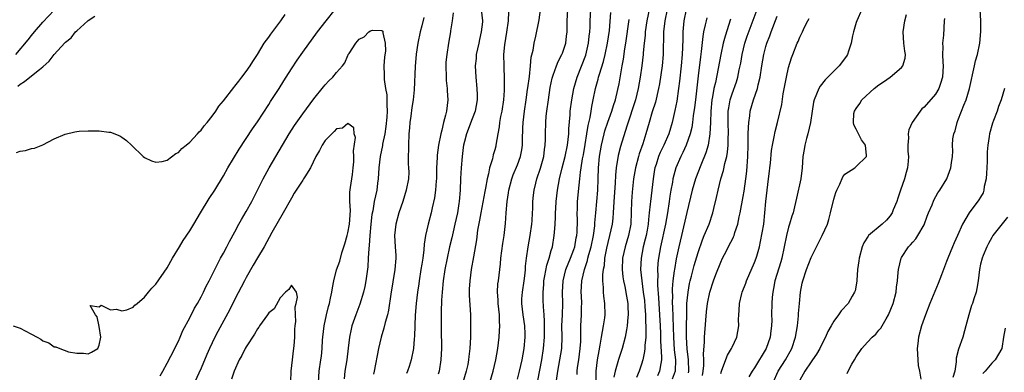
# Model space of a CAD drawing. Units: inches. Extents: x 2613000 to 2616000, y 1488000 to 1491000.
# Drawn here: x 2614643 to 2614817, y 1488403 to 1488465 of the extents above; entities that cross this region are included whole.
import ezdxf

# ---------------------------------------------------------------- set-up
doc = ezdxf.new("R2010")
doc.units = ezdxf.units.IN
doc.header["$MEASUREMENT"] = 0
doc.layers.add('LD26131488_2ft', color=16, linetype='Continuous')

msp = doc.modelspace()

# ---------------------------------------------------------------- linework, layer by layer
at = {"layer": 'LD26131488_2ft'}
for points, elevation in [([(2614754.77, 1488469), (2614753.95, 1488465), (2614753.64, 1488463), (2614753.6, 1488462.4), (2614753.45, 1488461), (2614753.3, 1488459.3), (2614753.29, 1488459), (2614753.05, 1488457), (2614752.75, 1488455), (2614752.41, 1488453), (2614751.91, 1488451), (2614750.37, 1488446.37), (2614749.26, 1488442.74), (2614748.87, 1488441.13), (2614748.5, 1488439), (2614748.35, 1488437.65), (2614748.29, 1488436.29), (2614748.15, 1488433.85), (2614748.02, 1488432.02), (2614747.98, 1488431), (2614747.91, 1488430.09), (2614747.78, 1488429), (2614747.34, 1488427), (2614747, 1488425.76), (2614746.77, 1488424.77), (2614746.44, 1488423), (2614746.34, 1488421.66), (2614746.2, 1488421), (2614746.09, 1488420.09), (2614746.1, 1488419), (2614746.21, 1488417.79), (2614746.2, 1488417), (2614746.27, 1488416.27), (2614746.45, 1488415), (2614746.48, 1488413), (2614746.42, 1488412.42), (2614746.21, 1488411), (2614745.99, 1488410.01), (2614745.86, 1488409), (2614745.63, 1488407.63), (2614745.4, 1488406.6), (2614745.12, 1488405), (2614744.92, 1488403), (2614744.91, 1488400.91)], 9676), ([(2614641.73, 1488411), (2614643, 1488410.62), (2614643.86, 1488410.14), (2614645, 1488409.58), (2614645.98, 1488409), (2614646.65, 1488408.65), (2614647, 1488408.35), (2614648.04, 1488408.04), (2614649, 1488407.33), (2614649.32, 1488407.32), (2614650.03, 1488407), (2614651.56, 1488406.44), (2614653, 1488406.17), (2614654.19, 1488406.19), (2614655, 1488406.06), (2614655.62, 1488406.38), (2614656.71, 1488407), (2614657, 1488407.59), (2614657.29, 1488409), (2614657, 1488410.92), (2614656.62, 1488412.62), (2614656.34, 1488413), (2614655.4, 1488414.6), (2614657, 1488414.36), (2614657.31, 1488414.69), (2614659, 1488413.86), (2614660.04, 1488413.96), (2614661, 1488413.66), (2614661.86, 1488413.86), (2614663, 1488414.33), (2614663.31, 1488414.69), (2614663.67, 1488415), (2614665, 1488416.07), (2614665.73, 1488417), (2614666.31, 1488417.69), (2614667, 1488418.41), (2614669, 1488421.27), (2614669.97, 1488423), (2614671.17, 1488425), (2614671.87, 1488426.13), (2614673, 1488427.84), (2614673.72, 1488429), (2614674.91, 1488431), (2614676.47, 1488433.53), (2614677.45, 1488435), (2614679, 1488437.58), (2614679.76, 1488439), (2614681.74, 1488442.26), (2614684.12, 1488445.88), (2614685, 1488447.11), (2614687, 1488450.17), (2614687.31, 1488450.69), (2614688.84, 1488453), (2614689.66, 1488454.34), (2614690.09, 1488455), (2614691, 1488456.47), (2614692.01, 1488457.99), (2614693, 1488459.43), (2614695.62, 1488463), (2614697.15, 1488465), (2614698.77, 1488467)], 9694), ([(2614642.24, 1488459), (2614644.4, 1488461.6), (2614645, 1488462.37), (2614645.52, 1488463), (2614647, 1488464.71), (2614649, 1488466.89)], 9688), ([(2614724.6, 1488467), (2614724.83, 1488465), (2614724.82, 1488464.82), (2614724.62, 1488463), (2614724.3, 1488461.7), (2614724.16, 1488461), (2614723.73, 1488459), (2614723.69, 1488458.31), (2614723.54, 1488457), (2614723.63, 1488455), (2614723.84, 1488453), (2614723.89, 1488451.89), (2614723.9, 1488451), (2614723.54, 1488449), (2614723, 1488447.66), (2614721.98, 1488445), (2614721.62, 1488443.62), (2614721.47, 1488443), (2614721.43, 1488442.57), (2614721.21, 1488441), (2614721.04, 1488438.96), (2614720.94, 1488437.06), (2614720.86, 1488435), (2614720.7, 1488433), (2614720.65, 1488432.65), (2614720.38, 1488431), (2614719.96, 1488429), (2614719.63, 1488427.63), (2614719.4, 1488426.6), (2614719, 1488425), (2614718.55, 1488423), (2614718.17, 1488421), (2614717.87, 1488419), (2614717.67, 1488417), (2614717.57, 1488415.57), (2614717.5, 1488413.5), (2614717.49, 1488410.51), (2614717.56, 1488407), (2614717.48, 1488405), (2614717.18, 1488403), (2614717, 1488402.47)], 9690), ([(2614729.45, 1488466.55), (2614729.37, 1488465), (2614729.06, 1488462.94), (2614728.7, 1488460.7), (2614728.56, 1488459), (2614728.59, 1488457), (2614728.61, 1488456.61), (2614728.67, 1488455), (2614728.66, 1488453.34), (2614728.67, 1488453), (2614728.67, 1488452.67), (2614728.57, 1488451), (2614728.27, 1488449), (2614728.04, 1488448.04), (2614727.86, 1488447), (2614727.79, 1488446.21), (2614727.54, 1488445), (2614727.22, 1488443), (2614727.17, 1488442.83), (2614727, 1488442.16), (2614726.71, 1488441.29), (2614726.59, 1488440.59), (2614726.09, 1488439), (2614725.9, 1488437.9), (2614725.66, 1488437), (2614725.36, 1488435.36), (2614725.23, 1488434.77), (2614724.51, 1488431), (2614724.29, 1488429.71), (2614723.97, 1488427.97), (2614723.74, 1488426.26), (2614723.21, 1488423.21), (2614722.85, 1488421), (2614722.57, 1488419), (2614722.5, 1488417.5), (2614722.46, 1488417), (2614722.47, 1488416.47), (2614722.71, 1488413), (2614722.71, 1488411), (2614722.68, 1488409), (2614722.6, 1488407), (2614722.41, 1488405.59), (2614722.35, 1488405), (2614722.21, 1488404.21), (2614721.95, 1488403), (2614721.35, 1488401)], 9688), ([(2614726.13, 1488401), (2614726.73, 1488403), (2614727.18, 1488405), (2614727.52, 1488407), (2614727.76, 1488409), (2614727.86, 1488410.14), (2614727.9, 1488411), (2614727.82, 1488411.82), (2614727.82, 1488413), (2614727.6, 1488415), (2614727.61, 1488415.61), (2614727.5, 1488417), (2614727.57, 1488418.43), (2614727.66, 1488419), (2614727.99, 1488422.01), (2614728.05, 1488423), (2614728.41, 1488425.59), (2614728.66, 1488427), (2614728.89, 1488429.11), (2614729.01, 1488431.01), (2614729.19, 1488433), (2614729.44, 1488434.56), (2614729.49, 1488435), (2614730, 1488437), (2614730.26, 1488437.74), (2614731, 1488439.5), (2614731.57, 1488441), (2614731.81, 1488442.18), (2614731.92, 1488443), (2614731.92, 1488443.92), (2614731.99, 1488446.01), (2614732.01, 1488447), (2614732.26, 1488449), (2614732.57, 1488451), (2614732.82, 1488452.82), (2614732.85, 1488453.15), (2614733.13, 1488455.13), (2614733.35, 1488457), (2614733.47, 1488458.53), (2614733.78, 1488459.78), (2614733.95, 1488461), (2614734.26, 1488462.26), (2614734.84, 1488465.16), (2614735.1, 1488466.9)], 9686), ([(2614731, 1488401.61), (2614731.39, 1488403), (2614731.85, 1488405), (2614732.01, 1488405.99), (2614732.2, 1488407), (2614732.38, 1488409), (2614732.36, 1488409.64), (2614732.31, 1488411), (2614732.02, 1488413), (2614731.78, 1488415), (2614731.81, 1488415.81), (2614731.89, 1488417), (2614732.2, 1488419), (2614732.36, 1488420.36), (2614732.42, 1488421), (2614732.44, 1488421.56), (2614732.6, 1488423), (2614732.9, 1488425), (2614733.29, 1488427), (2614733.57, 1488429), (2614733.62, 1488429.62), (2614733.68, 1488431), (2614733.73, 1488431.73), (2614733.75, 1488433), (2614733.86, 1488434.14), (2614733.96, 1488435), (2614734.27, 1488436.27), (2614734.47, 1488437), (2614735.1, 1488438.9), (2614735.66, 1488441), (2614735.81, 1488442.19), (2614735.95, 1488443), (2614735.99, 1488443.99), (2614735.99, 1488445), (2614736.02, 1488447), (2614736.12, 1488448.12), (2614736.21, 1488449), (2614736.49, 1488451), (2614736.81, 1488453.19), (2614737.16, 1488454.84), (2614737.21, 1488455), (2614737.36, 1488455.36), (2614737.94, 1488457), (2614738.24, 1488457.76), (2614738.9, 1488459), (2614739, 1488459.27), (2614739.56, 1488461), (2614739.73, 1488462.27), (2614739.79, 1488463), (2614739.8, 1488463.8), (2614739.83, 1488465), (2614739.96, 1488467)], 9684), ([(2614734.64, 1488401.36), (2614735.33, 1488405), (2614735.64, 1488407), (2614735.79, 1488409), (2614735.83, 1488411.83), (2614735.76, 1488413), (2614735.63, 1488414.37), (2614735.58, 1488415.58), (2614735.55, 1488417), (2614735.66, 1488418.34), (2614735.7, 1488419), (2614735.89, 1488419.89), (2614736.22, 1488421.78), (2614736.64, 1488423), (2614737, 1488424.34), (2614737.2, 1488425), (2614737.54, 1488427), (2614737.56, 1488427.56), (2614737.68, 1488429), (2614737.77, 1488430.23), (2614737.76, 1488431), (2614737.8, 1488431.8), (2614737.89, 1488433), (2614738.12, 1488435), (2614738.48, 1488437), (2614738.96, 1488439), (2614739.47, 1488441), (2614739.88, 1488443), (2614740.01, 1488444.01), (2614740.1, 1488445), (2614740.12, 1488445.88), (2614740.33, 1488448.33), (2614740.37, 1488449), (2614740.62, 1488451), (2614741.01, 1488453), (2614741.59, 1488455), (2614743.1, 1488458.9), (2614743.61, 1488461), (2614743.73, 1488462.27), (2614743.82, 1488463), (2614743.87, 1488463.87), (2614743.9, 1488465), (2614744.02, 1488467)], 9682), ([(2614737.71, 1488399.71), (2614738.14, 1488403), (2614738.54, 1488405), (2614738.86, 1488407), (2614738.92, 1488409.08), (2614738.9, 1488411), (2614738.98, 1488412.98), (2614739.03, 1488415), (2614738.99, 1488417), (2614739.11, 1488419), (2614739.61, 1488421), (2614739.99, 1488422.01), (2614740.41, 1488423), (2614741, 1488424.52), (2614741.16, 1488425), (2614741.43, 1488426.57), (2614741.53, 1488427), (2614741.59, 1488427.59), (2614741.64, 1488429.64), (2614741.59, 1488431), (2614741.62, 1488431.62), (2614741.64, 1488433), (2614741.92, 1488435.92), (2614742.07, 1488437), (2614742.19, 1488438.19), (2614742.32, 1488439), (2614742.55, 1488440.55), (2614742.7, 1488441.3), (2614743, 1488443.08), (2614743.31, 1488445), (2614743.53, 1488446.47), (2614743.89, 1488447.89), (2614744.07, 1488449), (2614744.18, 1488449.82), (2614744.45, 1488451), (2614744.85, 1488453), (2614745.32, 1488454.68), (2614745.38, 1488455), (2614745.52, 1488455.52), (2614746.24, 1488457.76), (2614746.56, 1488459), (2614746.98, 1488461), (2614747.29, 1488463.29), (2614747.57, 1488466.43)], 9680), ([(2614757.5, 1488467), (2614757.12, 1488465), (2614756.89, 1488463), (2614756.81, 1488459), (2614756.61, 1488457), (2614756.15, 1488453.85), (2614756, 1488453), (2614755.44, 1488450.56), (2614754.88, 1488448.88), (2614754.32, 1488447), (2614753.77, 1488445), (2614753.19, 1488443.19), (2614752.56, 1488441.44), (2614752.42, 1488441), (2614751.9, 1488439), (2614751.59, 1488437), (2614751.33, 1488434.67), (2614751.2, 1488433), (2614751.16, 1488431.16), (2614751.08, 1488429), (2614750.7, 1488427), (2614750.07, 1488425), (2614749.62, 1488423), (2614749.56, 1488421), (2614749.7, 1488419.7), (2614749.79, 1488419), (2614750.01, 1488417.99), (2614750.3, 1488416.3), (2614750.54, 1488415), (2614750.55, 1488414.55), (2614750.63, 1488413), (2614750.57, 1488412.57), (2614750.45, 1488411), (2614750.3, 1488410.3), (2614750.08, 1488409), (2614749.56, 1488407), (2614748.93, 1488405.07), (2614748.33, 1488403), (2614748.07, 1488401.93)], 9674), ([(2614760.9, 1488467), (2614760.5, 1488465), (2614760.3, 1488463), (2614760.27, 1488461.73), (2614760.25, 1488460.25), (2614760.19, 1488459), (2614760, 1488457), (2614759.71, 1488454.29), (2614759.55, 1488453), (2614759.22, 1488450.78), (2614758.9, 1488449.1), (2614758.41, 1488447), (2614757.79, 1488445), (2614756.91, 1488443), (2614756.29, 1488441.71), (2614756, 1488441), (2614755.55, 1488439.55), (2614755.36, 1488439), (2614755.3, 1488438.7), (2614755.03, 1488437), (2614754.55, 1488433), (2614754.52, 1488432.52), (2614754.35, 1488431), (2614754.19, 1488429.81), (2614754.14, 1488429), (2614753.97, 1488427.97), (2614753.79, 1488427), (2614753.65, 1488426.35), (2614753.3, 1488425), (2614752.9, 1488423), (2614752.8, 1488421), (2614753.01, 1488418.99), (2614753.3, 1488417), (2614753.49, 1488415.49), (2614753.58, 1488414.42), (2614753.67, 1488413), (2614753.69, 1488411.69), (2614753.74, 1488411), (2614753.76, 1488410.24), (2614753.72, 1488409), (2614753.57, 1488407.57), (2614753.57, 1488407), (2614753.53, 1488406.47), (2614753.21, 1488405), (2614753, 1488404.23), (2614752.58, 1488403), (2614752.1, 1488401.9)], 9672), ([(2614761.29, 1488402.71), (2614761.34, 1488403), (2614761.32, 1488405), (2614761.07, 1488406.93), (2614760.95, 1488409.05), (2614761.03, 1488414.97), (2614761.21, 1488417), (2614761.49, 1488418.51), (2614761.6, 1488419), (2614761.84, 1488419.84), (2614762.33, 1488421.67), (2614763, 1488424.01), (2614763.76, 1488426.24), (2614764.1, 1488427), (2614764.93, 1488429), (2614765.6, 1488431), (2614765.77, 1488431.77), (2614766.26, 1488433.74), (2614766.53, 1488435), (2614767.04, 1488437), (2614767.5, 1488438.5), (2614767.74, 1488439.74), (2614768.08, 1488441), (2614768.23, 1488441.77), (2614768.32, 1488443), (2614768.31, 1488444.31), (2614768.35, 1488445), (2614768.31, 1488447), (2614768.34, 1488448.34), (2614768.34, 1488449), (2614768.42, 1488449.58), (2614768.66, 1488451), (2614769, 1488452.08), (2614769.79, 1488454.21), (2614770.05, 1488455), (2614770.29, 1488456.29), (2614770.54, 1488457.46), (2614770.78, 1488459), (2614771.28, 1488461), (2614771.71, 1488462.29), (2614773.45, 1488467)], 9666), ([(2614791.96, 1488467), (2614791.11, 1488465), (2614791, 1488464.66), (2614790.48, 1488463), (2614790.34, 1488462.34), (2614790.12, 1488461), (2614789.63, 1488459.63), (2614789.45, 1488459), (2614789.27, 1488458.73), (2614787.95, 1488457), (2614787, 1488456.09), (2614785.96, 1488455), (2614785.48, 1488454.52), (2614784.58, 1488453.42), (2614784.35, 1488453), (2614783.98, 1488451.98), (2614783.54, 1488451), (2614783.42, 1488450.58), (2614783.17, 1488449), (2614782.88, 1488447), (2614782.42, 1488445), (2614782.18, 1488444.18), (2614781.88, 1488443), (2614781.78, 1488442.22), (2614781.55, 1488441), (2614781.43, 1488439), (2614781.19, 1488437), (2614780.39, 1488433.61), (2614780.07, 1488432.07), (2614779.81, 1488431), (2614779.6, 1488430.4), (2614779.18, 1488429), (2614779, 1488428.46), (2614778.62, 1488427), (2614777.84, 1488423), (2614777.65, 1488422.35), (2614776.6, 1488419), (2614776.36, 1488417.64), (2614776.2, 1488417), (2614776.11, 1488416.11), (2614776.03, 1488415), (2614776.02, 1488413), (2614776.04, 1488412.04), (2614776.01, 1488411), (2614775.88, 1488410.12), (2614775.76, 1488409), (2614775.06, 1488407), (2614773, 1488403.61), (2614772.57, 1488403), (2614772, 1488402)], 9660), ([(2614789.4, 1488402.6), (2614789.56, 1488403), (2614790.22, 1488404.22), (2614790.67, 1488405), (2614791, 1488405.53), (2614792.01, 1488407), (2614793, 1488408.11), (2614793.84, 1488409), (2614794.44, 1488409.56), (2614795, 1488410.23), (2614795.37, 1488410.63), (2614795.56, 1488411), (2614796.28, 1488412.28), (2614796.72, 1488413), (2614797.53, 1488415), (2614798.04, 1488417), (2614798.11, 1488417.89), (2614798.28, 1488419), (2614798.44, 1488420.44), (2614798.45, 1488421), (2614798.92, 1488423), (2614799, 1488423.14), (2614800.23, 1488425), (2614800.62, 1488425.38), (2614801, 1488425.84), (2614801.56, 1488426.44), (2614801.9, 1488427), (2614803, 1488428.91), (2614803.57, 1488430.43), (2614803.8, 1488431), (2614804.43, 1488432.43), (2614804.74, 1488433.26), (2614805.43, 1488434.57), (2614805.79, 1488435), (2614807.01, 1488437), (2614807.75, 1488439), (2614807.84, 1488439.84), (2614808.01, 1488441), (2614808.07, 1488441.93), (2614808.05, 1488443), (2614808.12, 1488444.12), (2614808.27, 1488445), (2614808.49, 1488445.51), (2614808.84, 1488447), (2614809, 1488447.35), (2614809.65, 1488449), (2614810.03, 1488450.03), (2614810.44, 1488451), (2614811.02, 1488453), (2614811.9, 1488457), (2614812.12, 1488457.88), (2614812.44, 1488459), (2614812.89, 1488461), (2614813.06, 1488463.06), (2614813.04, 1488465), (2614812.96, 1488467)], 9654), ([(2614642.32, 1488441.68), (2614643, 1488441.92), (2614643.96, 1488442.04), (2614645, 1488442.38), (2614645.55, 1488442.45), (2614647, 1488443.02), (2614649, 1488444.1), (2614650.95, 1488444.95), (2614652.68, 1488445.32), (2614653, 1488445.4), (2614653.46, 1488445.46), (2614655, 1488445.54), (2614656.48, 1488445.52), (2614657, 1488445.54), (2614658.71, 1488445.29), (2614659, 1488445.26), (2614660.61, 1488444.61), (2614661, 1488444.4), (2614661.81, 1488443.81), (2614662.7, 1488443), (2614664.78, 1488441), (2614665, 1488440.81), (2614666.21, 1488440.21), (2614667, 1488439.98), (2614668.1, 1488440.1), (2614669, 1488440.33), (2614670.52, 1488441.48), (2614671, 1488441.68), (2614671.58, 1488442.42), (2614672.35, 1488443), (2614673, 1488443.53), (2614674.37, 1488445), (2614674.66, 1488445.34), (2614675, 1488445.61), (2614675.57, 1488446.43), (2614676.1, 1488447), (2614677, 1488448.09), (2614677.61, 1488449), (2614678.14, 1488449.86), (2614679, 1488450.83), (2614680.81, 1488453.19), (2614681, 1488453.39), (2614681.68, 1488454.32), (2614682.24, 1488455), (2614683, 1488455.99), (2614683.69, 1488457), (2614684.19, 1488457.81), (2614685, 1488459.04), (2614686.2, 1488461), (2614687, 1488462.11), (2614687.36, 1488462.64), (2614689.14, 1488465), (2614689.92, 1488466.08)], 9692), ([(2614642.6, 1488453.4), (2614643, 1488453.75), (2614643.77, 1488454.23), (2614644.68, 1488455), (2614646.38, 1488456.38), (2614647, 1488456.86), (2614648.14, 1488457.86), (2614649, 1488459), (2614650.91, 1488461.09), (2614651, 1488461.21), (2614652.01, 1488461.99), (2614652.78, 1488463), (2614653, 1488463.22), (2614654.94, 1488465), (2614655, 1488465.05), (2614656.21, 1488465.79)], 9690), ([(2614714.45, 1488465.55), (2614714.1, 1488464.1), (2614713.78, 1488463), (2614713.39, 1488461), (2614713.1, 1488459.1), (2614712.89, 1488456.89), (2614712.74, 1488452.74), (2614712.55, 1488451), (2614712.34, 1488449.66), (2614712.12, 1488448.12), (2614711.98, 1488447), (2614711.93, 1488446.07), (2614711.81, 1488445), (2614711.72, 1488443), (2614711.73, 1488442.27), (2614711.7, 1488441), (2614711.7, 1488439.7), (2614711.76, 1488439), (2614711.77, 1488438.23), (2614711.72, 1488437), (2614711.32, 1488435), (2614711, 1488434), (2614710.7, 1488433), (2614710.03, 1488431), (2614709.47, 1488429), (2614709.28, 1488427), (2614709.39, 1488425), (2614709.46, 1488423.46), (2614709.46, 1488423), (2614709.3, 1488421), (2614708.61, 1488416.61), (2614708.2, 1488413.8), (2614708.02, 1488413), (2614707.63, 1488411.63), (2614707.39, 1488410.61), (2614706.91, 1488409), (2614706.44, 1488407), (2614705.67, 1488403), (2614705.54, 1488402.46)], 9694), ([(2614719.63, 1488466.37), (2614719.45, 1488465), (2614719.19, 1488463.19), (2614719.18, 1488463), (2614718.82, 1488461), (2614718.49, 1488459), (2614718.35, 1488457.65), (2614718.32, 1488457), (2614718.38, 1488455), (2614718.42, 1488454.42), (2614718.58, 1488453), (2614718.57, 1488452.57), (2614718.67, 1488451), (2614718.43, 1488449), (2614718.3, 1488448.3), (2614717.94, 1488447), (2614717.65, 1488445.65), (2614717.44, 1488445), (2614717.04, 1488443), (2614716.78, 1488441.22), (2614716.78, 1488440.78), (2614716.7, 1488439), (2614716.69, 1488437), (2614716.65, 1488436.65), (2614716.53, 1488435), (2614716.34, 1488433.66), (2614715.92, 1488431.92), (2614715.73, 1488431), (2614715.19, 1488429), (2614714.74, 1488427), (2614714.51, 1488425.49), (2614714.45, 1488424.45), (2614714.25, 1488423), (2614714.07, 1488421.93), (2614713.94, 1488421), (2614713.62, 1488419), (2614713.55, 1488418.45), (2614713.31, 1488417), (2614713.06, 1488415), (2614712.91, 1488412.91), (2614712.81, 1488409.19), (2614712.75, 1488408.75), (2614712.6, 1488407), (2614712.22, 1488405), (2614711.85, 1488403.85), (2614711.56, 1488403), (2614711.38, 1488402.62)], 9692), ([(2614741.6, 1488402.4), (2614741.6, 1488403), (2614741.67, 1488403.67), (2614741.88, 1488405), (2614742.15, 1488407), (2614742.23, 1488408.23), (2614742.24, 1488409), (2614742.22, 1488409.78), (2614742.26, 1488411), (2614742.36, 1488413), (2614742.37, 1488414.37), (2614742.39, 1488415), (2614742.33, 1488416.33), (2614742.32, 1488417), (2614742.43, 1488419), (2614742.88, 1488421), (2614743.42, 1488422.58), (2614743.49, 1488423), (2614743.65, 1488423.65), (2614744.04, 1488425), (2614744.46, 1488427), (2614744.71, 1488428.71), (2614744.74, 1488429.26), (2614744.9, 1488431), (2614745.22, 1488435), (2614745.31, 1488437), (2614745.36, 1488439), (2614745.55, 1488441), (2614745.89, 1488443), (2614746.34, 1488445), (2614746.48, 1488445.52), (2614747, 1488447.07), (2614747.74, 1488449), (2614748.03, 1488449.97), (2614748.38, 1488451), (2614748.81, 1488452.81), (2614749, 1488453.82), (2614749.54, 1488457), (2614749.78, 1488458.22), (2614750.03, 1488460.03), (2614750.19, 1488461), (2614750.78, 1488465.22)], 9678), ([(2614764.52, 1488465.48), (2614764.4, 1488465), (2614764.27, 1488464.27), (2614763.98, 1488463), (2614763.82, 1488462.18), (2614763.54, 1488459.54), (2614763.4, 1488458.6), (2614763, 1488455.26), (2614762.51, 1488451), (2614762.37, 1488449.63), (2614762.15, 1488448.15), (2614762.02, 1488447), (2614761.88, 1488446.12), (2614761.59, 1488445), (2614760.88, 1488443), (2614760.3, 1488441.7), (2614759.94, 1488441), (2614759.07, 1488439), (2614758.52, 1488437), (2614758.45, 1488436.45), (2614758.18, 1488435), (2614758.02, 1488433.98), (2614757.89, 1488433), (2614757.59, 1488431), (2614757.22, 1488429), (2614756.35, 1488425), (2614755.99, 1488423), (2614755.88, 1488422.12), (2614755.81, 1488421), (2614755.85, 1488419.85), (2614755.81, 1488419), (2614755.81, 1488418.19), (2614755.99, 1488415.99), (2614756.04, 1488415), (2614756.18, 1488413), (2614756.29, 1488411), (2614756.34, 1488409.66), (2614756.36, 1488409), (2614756.36, 1488408.36), (2614756.53, 1488405.47), (2614756.5, 1488405), (2614756.38, 1488404.38), (2614756.18, 1488403), (2614755.81, 1488402.19)], 9670), ([(2614768.73, 1488465.27), (2614767.76, 1488462.24), (2614767.45, 1488461), (2614767.02, 1488459), (2614766.57, 1488456.57), (2614766.06, 1488454.06), (2614765.79, 1488453), (2614765.55, 1488451.55), (2614765.43, 1488451), (2614765.24, 1488449), (2614765.18, 1488447), (2614765.09, 1488445), (2614764.76, 1488443), (2614764.36, 1488441.64), (2614763.47, 1488439.47), (2614762.56, 1488437), (2614761.97, 1488435), (2614761, 1488431.06), (2614760.04, 1488427), (2614759.59, 1488425), (2614759.14, 1488422.86), (2614758.8, 1488421), (2614758.78, 1488420.78), (2614758.53, 1488419), (2614758.41, 1488417.59), (2614758.41, 1488417), (2614758.44, 1488416.44), (2614758.43, 1488415), (2614758.47, 1488414.47), (2614758.54, 1488412.54), (2614758.62, 1488409), (2614758.78, 1488406.78), (2614759.01, 1488405), (2614758.93, 1488403), (2614758.42, 1488401.58)], 9668), ([(2614763.77, 1488402.23), (2614763.89, 1488403), (2614763.99, 1488403.99), (2614764, 1488405), (2614763.94, 1488406.06), (2614764.16, 1488408.16), (2614764.15, 1488409), (2614764.2, 1488409.8), (2614764.48, 1488413.52), (2614764.67, 1488415), (2614765.05, 1488417), (2614765.7, 1488419), (2614766.13, 1488420.13), (2614767, 1488422.31), (2614767.33, 1488423), (2614767.66, 1488423.66), (2614768.35, 1488425), (2614768.58, 1488425.42), (2614769, 1488426.26), (2614769.26, 1488426.74), (2614769.36, 1488427), (2614769.51, 1488427.51), (2614770.04, 1488429), (2614770.29, 1488430.29), (2614770.46, 1488431), (2614771, 1488433.93), (2614771.15, 1488434.85), (2614771.46, 1488437), (2614771.63, 1488438.37), (2614771.82, 1488441), (2614771.85, 1488443), (2614771.88, 1488443.88), (2614771.88, 1488445), (2614771.91, 1488446.09), (2614771.99, 1488447), (2614772.16, 1488448.16), (2614772.24, 1488449), (2614772.78, 1488451), (2614773.5, 1488453), (2614773.63, 1488453.63), (2614774, 1488455), (2614774.28, 1488457), (2614774.61, 1488459), (2614775, 1488460.44), (2614775.17, 1488461), (2614775.68, 1488462.32), (2614775.91, 1488463), (2614777, 1488465.79)], 9664), ([(2614767, 1488402.59), (2614767.12, 1488403), (2614767.21, 1488403.21), (2614768.18, 1488405.82), (2614768.89, 1488407), (2614769, 1488407.27), (2614769.87, 1488409), (2614770.03, 1488410.03), (2614770.21, 1488411), (2614770.17, 1488412.17), (2614770.19, 1488413), (2614770.27, 1488413.73), (2614770.32, 1488415), (2614770.72, 1488416.72), (2614770.79, 1488417), (2614771.42, 1488418.58), (2614771.56, 1488419), (2614773, 1488422.24), (2614773.28, 1488423), (2614773.37, 1488423.37), (2614773.84, 1488425), (2614774.07, 1488425.93), (2614774.61, 1488429), (2614774.83, 1488431), (2614775, 1488433), (2614775.21, 1488435), (2614775.47, 1488437), (2614775.63, 1488438.37), (2614775.72, 1488439), (2614775.81, 1488439.81), (2614775.99, 1488442.01), (2614776.14, 1488443), (2614776.47, 1488444.47), (2614776.62, 1488445.38), (2614777.06, 1488447), (2614777.8, 1488450.2), (2614778.06, 1488452.06), (2614778.62, 1488455), (2614779, 1488456.7), (2614779.56, 1488458.44), (2614779.79, 1488459), (2614780.56, 1488461), (2614780.71, 1488461.29), (2614781, 1488462.06), (2614781.46, 1488463), (2614781.83, 1488463.83), (2614782.44, 1488465), (2614782.64, 1488465.36)], 9662), ([(2614776.26, 1488401), (2614777.19, 1488403), (2614778.46, 1488405), (2614779.58, 1488407), (2614780.25, 1488409), (2614780.57, 1488411), (2614780.77, 1488412.77), (2614780.8, 1488413.2), (2614780.97, 1488415), (2614781.15, 1488417), (2614781.42, 1488418.58), (2614781.52, 1488419), (2614782.18, 1488421), (2614783, 1488423.13), (2614783.94, 1488425), (2614784.32, 1488425.68), (2614784.98, 1488427), (2614785.89, 1488429), (2614786.15, 1488429.85), (2614786.46, 1488431), (2614787, 1488433.43), (2614787.39, 1488434.61), (2614787.56, 1488435), (2614788.11, 1488436.11), (2614788.64, 1488437.36), (2614789, 1488437.83), (2614790.72, 1488439), (2614791, 1488439.21), (2614792.83, 1488441), (2614792.83, 1488441.17), (2614792.65, 1488443), (2614791.94, 1488443.94), (2614791.39, 1488445), (2614791, 1488445.84), (2614790.56, 1488446.56), (2614790.49, 1488447), (2614790.59, 1488448.59), (2614790.69, 1488449), (2614791, 1488449.45), (2614791.65, 1488450.35), (2614792, 1488451), (2614794.15, 1488453), (2614795, 1488453.63), (2614795.83, 1488454.17), (2614797.01, 1488455), (2614799, 1488456.71), (2614799.25, 1488457), (2614799.64, 1488458.36), (2614799.69, 1488459), (2614799.6, 1488459.6), (2614799.44, 1488461), (2614799.29, 1488463), (2614799.57, 1488465), (2614799.89, 1488466.11)], 9658), ([(2614806.59, 1488465.41), (2614806.58, 1488465), (2614806.44, 1488462.44), (2614806.29, 1488461), (2614806.33, 1488460.33), (2614806.29, 1488459), (2614806.33, 1488457.67), (2614806.4, 1488457), (2614806.28, 1488455), (2614805.88, 1488453.88), (2614805.62, 1488453), (2614805, 1488451.98), (2614803, 1488449.71), (2614802.62, 1488449.38), (2614802.3, 1488449), (2614800.9, 1488447), (2614800.33, 1488445.67), (2614800.18, 1488445), (2614800.25, 1488444.25), (2614800.15, 1488443), (2614800.14, 1488441.86), (2614800.25, 1488441), (2614800.18, 1488440.18), (2614800.04, 1488439), (2614799.83, 1488438.17), (2614799.51, 1488437), (2614798.83, 1488435), (2614798.38, 1488433.62), (2614798.16, 1488433), (2614797.55, 1488431.55), (2614797.35, 1488431), (2614797, 1488430.48), (2614796.32, 1488429.69), (2614795.56, 1488429), (2614793.18, 1488427), (2614793.09, 1488426.91), (2614792.31, 1488425.69), (2614792.03, 1488425), (2614791.5, 1488423), (2614791.47, 1488422.53), (2614791.24, 1488421), (2614791.07, 1488419.07), (2614791.07, 1488418.93), (2614790.79, 1488417.21), (2614790.7, 1488417), (2614790.27, 1488416.27), (2614789.58, 1488415), (2614788.32, 1488413.69), (2614787.87, 1488413), (2614787, 1488411.88), (2614786.53, 1488411), (2614785.97, 1488410.03), (2614785.54, 1488409), (2614785, 1488408.02), (2614784.54, 1488407), (2614783.98, 1488406.02), (2614783.25, 1488405), (2614783, 1488404.68), (2614781.9, 1488403), (2614781, 1488401.4)], 9656), ([(2614667.79, 1488402.21), (2614668.24, 1488403), (2614669, 1488404.4), (2614669.64, 1488405.64), (2614671, 1488408.32), (2614671.31, 1488409), (2614671.81, 1488410.19), (2614673, 1488412.44), (2614673.85, 1488414.15), (2614674.36, 1488415), (2614675, 1488416.13), (2614675.46, 1488417), (2614675.94, 1488418.06), (2614676.45, 1488419), (2614677.42, 1488421), (2614677.94, 1488421.94), (2614678.48, 1488423), (2614679, 1488423.89), (2614679.6, 1488425), (2614680.07, 1488425.93), (2614681, 1488427.65), (2614681.68, 1488429), (2614682.15, 1488429.85), (2614683, 1488431.27), (2614684, 1488433), (2614685.03, 1488435), (2614686, 1488437), (2614687.05, 1488438.95), (2614690.63, 1488445), (2614691.55, 1488446.45), (2614693, 1488448.51), (2614695, 1488451.17), (2614696.7, 1488453.3), (2614697, 1488453.66), (2614697.65, 1488454.35), (2614698.32, 1488455), (2614699, 1488455.84), (2614700.02, 1488457), (2614700.46, 1488457.54), (2614701, 1488458.86), (2614701.06, 1488458.94), (2614701.08, 1488459), (2614701.2, 1488459.2), (2614702.41, 1488461), (2614703, 1488461.72), (2614703.86, 1488462.14), (2614704.73, 1488463), (2614705, 1488463.21), (2614705.35, 1488463.35), (2614707, 1488463.29), (2614707.17, 1488463.17), (2614707.19, 1488463), (2614707.17, 1488462.83), (2614707.62, 1488461), (2614707.66, 1488459.66), (2614707.47, 1488458.53), (2614707.38, 1488457), (2614707.42, 1488455.42), (2614707.4, 1488455), (2614707.41, 1488454.59), (2614707.66, 1488453), (2614707.89, 1488451.89), (2614707.92, 1488451), (2614707.89, 1488450.11), (2614707.97, 1488449), (2614707.91, 1488447.91), (2614707.72, 1488446.28), (2614707.52, 1488445), (2614707.13, 1488443.13), (2614707.1, 1488442.9), (2614706.7, 1488441), (2614706.48, 1488439), (2614706.38, 1488437), (2614706.27, 1488436.27), (2614706.11, 1488435), (2614705.66, 1488433), (2614705.39, 1488431.39), (2614705.26, 1488430.74), (2614705.06, 1488429), (2614704.86, 1488427), (2614704.75, 1488425.25), (2614704.68, 1488424.68), (2614704.62, 1488423), (2614704.52, 1488421.48), (2614704.2, 1488419), (2614704, 1488418), (2614703.77, 1488417), (2614703.12, 1488414.88), (2614702.4, 1488413), (2614701.72, 1488411), (2614701.57, 1488410.43), (2614701.28, 1488409), (2614701.08, 1488407.08), (2614700.83, 1488405), (2614700.49, 1488403), (2614700.32, 1488401.68)], 9696), ([(2614817.25, 1488453), (2614816.67, 1488451), (2614816.18, 1488449.82), (2614815.93, 1488449), (2614815.32, 1488447.32), (2614815.14, 1488446.86), (2614814.6, 1488445), (2614814.54, 1488444.54), (2614814.27, 1488443), (2614814.18, 1488441.82), (2614814.15, 1488440.15), (2614814.11, 1488439), (2614814.03, 1488438.03), (2614813.98, 1488437), (2614813.65, 1488435.65), (2614813.57, 1488435), (2614813.45, 1488434.55), (2614813, 1488433.8), (2614812.71, 1488433.29), (2614810.97, 1488431), (2614809.79, 1488429), (2614808.92, 1488427), (2614808.31, 1488425.69), (2614808.06, 1488425), (2614807.23, 1488423), (2614807, 1488422.38), (2614806.42, 1488421), (2614806.06, 1488420.06), (2614805.49, 1488418.51), (2614804.03, 1488415), (2614803.26, 1488413), (2614802.57, 1488411), (2614802.02, 1488409), (2614801.92, 1488407.92), (2614801.79, 1488407), (2614801.88, 1488405), (2614801.98, 1488403.98), (2614802.18, 1488403), (2614802.43, 1488401.57)], 9652), ([(2614695.81, 1488401), (2614695.94, 1488403), (2614696.24, 1488405), (2614696.32, 1488405.68), (2614696.44, 1488407), (2614696.51, 1488408.51), (2614696.55, 1488409), (2614696.78, 1488411), (2614697.23, 1488413), (2614697.57, 1488414.43), (2614697.73, 1488415), (2614697.94, 1488415.94), (2614698.15, 1488417), (2614698.26, 1488417.74), (2614698.52, 1488419), (2614699, 1488420.93), (2614699.55, 1488422.45), (2614699.95, 1488423.95), (2614700.48, 1488425.52), (2614700.88, 1488427), (2614701, 1488427.49), (2614701.3, 1488429), (2614701.44, 1488431.44), (2614701.33, 1488433), (2614701.33, 1488434.67), (2614701.48, 1488435.48), (2614701.71, 1488437), (2614701.8, 1488437.8), (2614701.96, 1488439), (2614702.03, 1488440.03), (2614702.06, 1488441), (2614702, 1488442), (2614702.36, 1488444.36), (2614702.13, 1488445), (2614702.06, 1488446.06), (2614701, 1488446.83), (2614700.03, 1488445.97), (2614699, 1488445.85), (2614698.6, 1488445.4), (2614698.17, 1488445), (2614697, 1488443.81), (2614696.43, 1488443), (2614695.97, 1488442.03), (2614695.34, 1488441), (2614694.37, 1488439), (2614693.36, 1488437.36), (2614693.16, 1488437), (2614693, 1488436.79), (2614691.51, 1488434.49), (2614691, 1488433.63), (2614689.53, 1488431), (2614687.55, 1488427.55), (2614686.16, 1488425), (2614685, 1488423.05), (2614684.26, 1488421.74), (2614683, 1488419.59), (2614682.68, 1488419), (2614681, 1488415.74), (2614680.09, 1488413.91), (2614677.98, 1488410.02), (2614677.46, 1488409), (2614676.49, 1488407), (2614676.03, 1488405.97), (2614675, 1488403.51), (2614673.85, 1488401)], 9698), ([(2614817.76, 1488430.24), (2614815.18, 1488427), (2614815, 1488426.67), (2614814.43, 1488425.57), (2614814.1, 1488425), (2614813.45, 1488423.45), (2614813.28, 1488423), (2614813, 1488421.96), (2614812.79, 1488421), (2614812.55, 1488419), (2614812.35, 1488417.65), (2614812.2, 1488417), (2614811.79, 1488415.79), (2614811.55, 1488415), (2614811.4, 1488414.6), (2614810.91, 1488413), (2614810.41, 1488411), (2614810.15, 1488410.15), (2614809.84, 1488409), (2614809.12, 1488406.89), (2614808.71, 1488405.29), (2614808.67, 1488405), (2614808.68, 1488404.67), (2614808.42, 1488403), (2614808.09, 1488401.91)], 9650), ([(2614690.89, 1488401.11), (2614690.99, 1488403), (2614691.19, 1488405), (2614691.39, 1488406.61), (2614691.51, 1488407.51), (2614691.61, 1488409), (2614691.59, 1488410.41), (2614691.67, 1488411), (2614691.8, 1488411.8), (2614691.71, 1488413), (2614691.64, 1488414.36), (2614691.86, 1488415), (2614692.1, 1488416.1), (2614691.9, 1488417), (2614691, 1488418.22), (2614690.56, 1488417.44), (2614689.97, 1488417), (2614689, 1488415.99), (2614687.94, 1488414.06), (2614687, 1488413.35), (2614686.78, 1488413), (2614685.37, 1488411), (2614685.23, 1488410.77), (2614685, 1488410.51), (2614684.47, 1488409.53), (2614683, 1488407.32), (2614682.81, 1488407), (2614682.21, 1488405.79), (2614681.76, 1488405), (2614680.87, 1488403), (2614680.38, 1488401.62)], 9700), ([(2614817.36, 1488410.64), (2614817.07, 1488409), (2614816.76, 1488407), (2614815.6, 1488405), (2614815, 1488404.42), (2614813.81, 1488403), (2614813.4, 1488402.6)], 9648)]:
    msp.add_lwpolyline(points, dxfattribs=dict(at, elevation=elevation))

doc.saveas('drawing.dxf')
